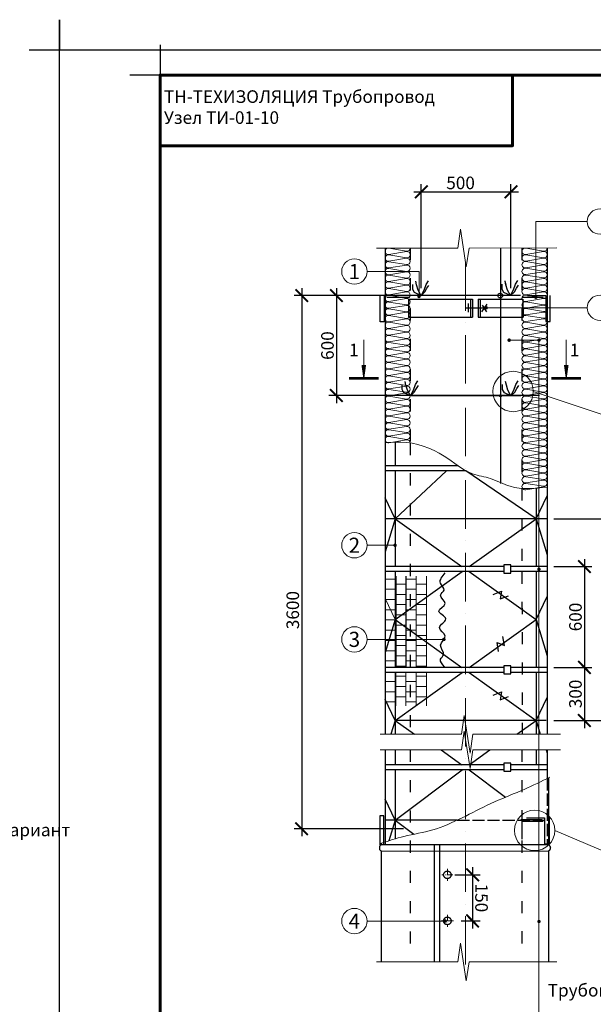
# Model space of a CAD drawing. Units: millimetres. Extents: x -4203 to 24816, y -12271 to 23287.
# Drawn here: x 7786 to 8925, y 17699 to 19652 of the extents above; entities that cross this region are included whole.
import ezdxf

# ---------------------------------------------------------------- set-up
doc = ezdxf.new("R2010")
doc.units = ezdxf.units.MM
for name, pattern in [('$AUDIT_BAD_LTYPE2', [0]), ('ACAD_ISO02W100', [15, 12, -3]), ('ACAD_ISO03W100', [30, 12, -18]), ('ACAD_ISO10W100', [18, 12, -3, 0, -3])]:
    doc.linetypes.add(name, pattern=pattern)
doc.layers.get('Defpoints').update_dxf_attribs({"color": 140})
for name, color, linetype, lineweight in [('0.15mm', 7, 'Continuous', 15), ('Бандаж', 114, 'Continuous', 30), ('Надписи и размеры', 7, 'Continuous', 13), ('Осевая линия', 250, 'ACAD_ISO10W100', 18), ('Проволка', 250, '$AUDIT_BAD_LTYPE2', 30), ('Прошивка', 196, 'Continuous', 15), ('Пряжка', 17, '$AUDIT_BAD_LTYPE2', 30), ('Рамка', 250, 'Continuous', 60), ('Сноски', 7, 'Continuous', 15), ('Сталь', 250, 'ACAD_ISO03W100', 25), ('Текст', 7, 'Continuous', 15), ('Тонкая линия', 7, 'Continuous', 15)]:
    doc.layers.add(name, color=color, linetype=linetype, lineweight=lineweight)
for name, color, linetype, lineweight, true_color in [('Покрытие', 7, 'Continuous', 30, 0x51d0f0), ('Утеплитель', 7, 'Continuous', 30, 0xb09603), ('Штрих Мин. Вата', 7, 'Continuous', 15, 0xb09603)]:
    doc.layers.add(name, color=color, linetype=linetype, lineweight=lineweight, true_color=true_color)
doc.layers.add('Рамка НВ', color=70, linetype='Continuous', lineweight=30, plot=False)
doc.styles.add('1_10_Arial', font='ariali.ttf', dxfattribs={"height": 25})
doc.styles.add('ARIAL', font='ariali.ttf')
doc.styles.add('Arial25', font='ariali.ttf', dxfattribs={"height": 25})
doc.dimstyles.new('mma_1_10', dxfattribs={"dimtxt": 25, "dimasz": 25, "dimexe": 15, "dimexo": 15, "dimgap": 5, "dimtad": 1, "dimdec": 0, "dimrnd": 10, "dimzin": 0, "dimdsep": 46, "dimtxsty": '1_10_Arial', "dimblk": 'ARCHTICK', "dimcen": 0, "dimdle": 15, "dimclrt": 256, "dimadec": 0, "dimazin": 0, "dimtfac": 1, "dimtdec": 0, "dimtofl": 0, "dimtmove": 0, "dimatfit": 3, "dimldrblk": 'ARCHTICK', "dimfxl": 1, "dimtolj": 1, "dimtzin": 0, "dimarcsym": 0})

# ---------------------------------------------------------------- blocks, each defined once
blk = doc.blocks.new('_ArchTick')
at = {"color": 0, "linetype": 'ByBlock', "const_width": 0.15}
blk.add_lwpolyline([(-0.5, -0.5), (0.5, 0.5)], dxfattribs=at)
blk = doc.blocks.new('*D359')
at = {"layer": 'Defpoints', "color": 0, "ltscale": 12, "transparency": 16777216}
for p in [(8635.5, 17956.1), (8647.5, 17864.8), (8685.4, 17864.8)]:
    blk.add_point(p, dxfattribs=at)
at = {"layer": 'Надписи и размеры', "color": 0, "lineweight": -2, "ltscale": 12, "transparency": 16777216}
for p, q in [((8685.4, 17971.1), (8685.4, 17849.8)), ((8650.5, 17956.1), (8700.4, 17956.1)), ((8662.5, 17864.8), (8700.4, 17864.8))]:
    blk.add_line(p, q, dxfattribs=at)
at = {"layer": 'Надписи и размеры', "color": 0, "lineweight": -2, "ltscale": 12, "transparency": 16777216, "xscale": 25, "yscale": 25, "zscale": 25}
for p, rotation in [((8685.4, 17956.1), 90.00561410211596), ((8685.4, 17864.8), 270.0056141021159)]:
    blk.add_blockref('_ArchTick', p, dxfattribs=dict(at, rotation=rotation))
at = {"layer": 'Надписи и размеры', "ltscale": 12, "transparency": 16777216, "insert": (8703.2, 17910.4), "char_height": 25, "attachment_point": 5, "rotation": 270.0056, "style": '1_10_Arial'}
blk.add_mtext('\\A1;150', dxfattribs=at)
blk = doc.blocks.new('*D360')
at = {"layer": 'Defpoints', "color": 0, "ltscale": 12, "transparency": 16777216}
for p in [(8831.6, 18367.6), (8841.8, 18262.4), (8907.5, 18262.4)]:
    blk.add_point(p, dxfattribs=at)
at = {"layer": 'Надписи и размеры', "color": 0, "lineweight": -2, "ltscale": 12, "transparency": 16777216}
for p, q in [((8907.5, 18382.6), (8907.5, 18247.4)), ((8846.6, 18367.6), (8922.5, 18367.6)), ((8856.8, 18262.4), (8922.5, 18262.4))]:
    blk.add_line(p, q, dxfattribs=at)
at = {"layer": 'Надписи и размеры', "color": 0, "lineweight": -2, "ltscale": 12, "transparency": 16777216, "xscale": 25, "yscale": 25, "zscale": 25}
for p, rotation in [((8907.5, 18367.6), 90), ((8907.5, 18262.4), 270)]:
    blk.add_blockref('_ArchTick', p, dxfattribs=dict(at, rotation=rotation))
at = {"layer": 'Надписи и размеры', "ltscale": 12, "transparency": 16777216, "insert": (8889.7, 18315), "char_height": 25, "attachment_point": 5, "rotation": 90, "style": '1_10_Arial'}
blk.add_mtext('\\A1;300', dxfattribs=at)
blk = doc.blocks.new('*D361')
at = {"layer": 'Defpoints', "color": 0, "ltscale": 12, "transparency": 16777216}
for p in [(8831.6, 18567.6), (8831.6, 18367.6), (8907.5, 18367.6)]:
    blk.add_point(p, dxfattribs=at)
at = {"layer": 'Надписи и размеры', "color": 0, "lineweight": -2, "ltscale": 12, "transparency": 16777216}
for p, q in [((8907.5, 18582.6), (8907.5, 18352.6)), ((8846.6, 18567.6), (8922.5, 18567.6)), ((8846.6, 18367.6), (8922.5, 18367.6))]:
    blk.add_line(p, q, dxfattribs=at)
at = {"layer": 'Надписи и размеры', "color": 0, "lineweight": -2, "ltscale": 12, "transparency": 16777216, "xscale": 25, "yscale": 25, "zscale": 25}
for p, rotation in [((8907.5, 18567.6), 90), ((8907.5, 18367.6), 270)]:
    blk.add_blockref('_ArchTick', p, dxfattribs=dict(at, rotation=rotation))
at = {"layer": 'Надписи и размеры', "ltscale": 12, "transparency": 16777216, "insert": (8889.7, 18467.6), "char_height": 25, "attachment_point": 5, "rotation": 90, "style": '1_10_Arial'}
blk.add_mtext('\\A1;600', dxfattribs=at)
blk = doc.blocks.new('*D362')
at = {"layer": 'Defpoints', "color": 0, "ltscale": 12, "transparency": 16777216}
for p in [(8831.6, 18662.4), (8831.6, 18262.4), (8973.8, 18262.4)]:
    blk.add_point(p, dxfattribs=at)
at = {"layer": 'Надписи и размеры', "color": 0, "lineweight": -2, "ltscale": 12, "transparency": 16777216}
for p, q in [((8973.8, 18677.4), (8973.8, 18247.4)), ((8846.6, 18662.4), (8988.8, 18662.4)), ((8846.6, 18262.4), (8988.8, 18262.4))]:
    blk.add_line(p, q, dxfattribs=at)
at = {"layer": 'Надписи и размеры', "color": 0, "lineweight": -2, "ltscale": 12, "transparency": 16777216, "xscale": 25, "yscale": 25, "zscale": 25}
for p, rotation in [((8973.8, 18662.4), 90), ((8973.8, 18262.4), 270)]:
    blk.add_blockref('_ArchTick', p, dxfattribs=dict(at, rotation=rotation))
at = {"layer": 'Надписи и размеры', "ltscale": 12, "transparency": 16777216, "insert": (8956.1, 18462.4), "char_height": 25, "attachment_point": 5, "rotation": 90, "style": '1_10_Arial'}
blk.add_mtext('\\A1;1200', dxfattribs=at)
blk = doc.blocks.new('*D363')
at = {"layer": 'Defpoints', "color": 0, "ltscale": 12, "transparency": 16777216}
for p in [(8761.6, 19311), (8583.6, 19105.1), (8761.6, 19105.1)]:
    blk.add_point(p, dxfattribs=at)
at = {"layer": 'Надписи и размеры', "color": 0, "lineweight": -2, "ltscale": 12, "transparency": 16777216}
for p, q in [((8583.6, 19120.1), (8583.6, 19326)), ((8761.6, 19120.1), (8761.6, 19326)), ((8568.6, 19311), (8776.6, 19311))]:
    blk.add_line(p, q, dxfattribs=at)
at = {"layer": 'Надписи и размеры', "color": 0, "lineweight": -2, "ltscale": 12, "transparency": 16777216, "xscale": 25, "yscale": 25, "zscale": 25, "rotation": 180}
blk.add_blockref('_ArchTick', (8583.6, 19311), dxfattribs=at)
at = {"layer": 'Надписи и размеры', "color": 0, "lineweight": -2, "ltscale": 12, "transparency": 16777216, "xscale": 25, "yscale": 25, "zscale": 25}
blk.add_blockref('_ArchTick', (8761.6, 19311), dxfattribs=at)
at = {"layer": 'Надписи и размеры', "ltscale": 12, "transparency": 16777216, "insert": (8661.6, 19328.7), "char_height": 25, "attachment_point": 5, "style": '1_10_Arial'}
blk.add_mtext('\\A1;500', dxfattribs=at)
blk = doc.blocks.new('*D364')
at = {"layer": 'Defpoints', "color": 0, "ltscale": 12, "transparency": 16777216}
for p in [(8780.8, 19105.1), (8415, 18907), (8833.5, 18907)]:
    blk.add_point(p, dxfattribs=at)
at = {"layer": 'Надписи и размеры', "color": 0, "lineweight": -2, "ltscale": 12, "transparency": 16777216}
for p, q in [((8765.8, 19105.1), (8400, 19105.1)), ((8415, 19120.1), (8415, 18892)), ((8818.5, 18907), (8400, 18907))]:
    blk.add_line(p, q, dxfattribs=at)
at = {"layer": 'Надписи и размеры', "color": 0, "lineweight": -2, "ltscale": 12, "transparency": 16777216, "xscale": 25, "yscale": 25, "zscale": 25}
for p, rotation in [((8415, 19105.1), 90), ((8415, 18907), 270)]:
    blk.add_blockref('_ArchTick', p, dxfattribs=dict(at, rotation=rotation))
at = {"layer": 'Надписи и размеры', "ltscale": 12, "transparency": 16777216, "insert": (8397.3, 19006), "char_height": 25, "attachment_point": 5, "rotation": 90, "style": '1_10_Arial'}
blk.add_mtext('\\A1;600', dxfattribs=at)
blk = doc.blocks.new('*D365')
at = {"layer": 'Defpoints', "color": 0, "ltscale": 12, "transparency": 16777216}
for p in [(8514.6, 19105.1), (8346.1, 18047.7), (8563.5, 18047.7)]:
    blk.add_point(p, dxfattribs=at)
at = {"layer": 'Надписи и размеры', "color": 0, "lineweight": -2, "ltscale": 12, "transparency": 16777216}
for p, q in [((8499.6, 19105.1), (8331.1, 19105.1)), ((8346.1, 19120.1), (8346.1, 18032.7)), ((8548.5, 18047.7), (8331.1, 18047.7))]:
    blk.add_line(p, q, dxfattribs=at)
at = {"layer": 'Надписи и размеры', "color": 0, "lineweight": -2, "ltscale": 12, "transparency": 16777216, "xscale": 25, "yscale": 25, "zscale": 25}
for p, rotation in [((8346.1, 19105.1), 90), ((8346.1, 18047.7), 270)]:
    blk.add_blockref('_ArchTick', p, dxfattribs=dict(at, rotation=rotation))
at = {"layer": 'Надписи и размеры', "ltscale": 12, "transparency": 16777216, "insert": (8328.4, 18481.3), "char_height": 25, "attachment_point": 5, "rotation": 90, "style": '1_10_Arial'}
blk.add_mtext('\\A1;3600', dxfattribs=at)

msp = doc.modelspace()

# ---------------------------------------------------------------- linework, layer by layer
at = {"color": 7}
for p, q in [((8532.759, 18548.301), (8532.759, 18367.559)), ((8553.079, 18548.301), (8553.079, 18367.559))]:
    msp.add_line(p, q, dxfattribs=at)
at = {"layer": '0.15mm', "transparency": 33554687}
msp.add_spline([(8833.483, 18725.261), (8760.002, 18726.933), (8720.986, 18742.278), (8685.589, 18751.463), (8629.216, 18786.889), (8542.691, 18814.443), (8511.555, 18813.131)], degree=3, dxfattribs=at)
msp.add_open_spline([(8838.953, 18149.834), (8836.939, 18148.863), (8834.924, 18147.891), (8832.909, 18146.919), (8815.769, 18138.655), (8779.144, 18120.996), (8701.85, 18091.61), (8629.704, 18046.356), (8552.658, 18034.661), (8519.266, 18023.711), (8504.492, 18018.866)], degree=3, knots=[-0.63699044, -0.63699044, -0.63699044, -0.63699044, 0, 0, 0, 57.04394913, 121.89590909, 248.23566303, 306.98683056, 353.60784786, 353.60784786, 353.60784786, 353.60784786], dxfattribs=at)
at = {"layer": 'Бандаж'}
for p, q in [((8656.53, 18767.559), (8511.555, 18767.559)), ((8672.248, 18757.559), (8511.555, 18757.559)), ((8747.705, 18567.559), (8511.555, 18567.559)), ((8747.705, 18557.559), (8511.555, 18557.559)), ((8833.483, 18567.559), (8761.567, 18567.559)), ((8833.483, 18557.559), (8761.567, 18557.559)), ((8747.705, 18367.559), (8511.555, 18367.559)), ((8833.483, 18367.559), (8761.567, 18367.559)), ((8747.705, 18357.559), (8511.555, 18357.559)), ((8833.483, 18357.559), (8761.567, 18357.559)), ((8747.705, 18174.56), (8511.555, 18174.56)), ((8747.705, 18164.56), (8511.555, 18164.56)), ((8833.483, 18174.56), (8761.567, 18174.56)), ((8833.483, 18164.56), (8761.567, 18164.56))]:
    msp.add_line(p, q, dxfattribs=at)
at = {"layer": 'Надписи и размеры'}
for p, q in [((8806.031, 18914.886), (8983.951, 18855.475)), ((8848.777, 18044.337), (8953.152, 17999.671))]:
    msp.add_line(p, q, dxfattribs=at)
at = {"layer": 'Надписи и размеры', "ltscale": 120}
for points, const_width in [([(8469.411, 18967.554), (8469.411, 19017.852)], 1.832), ([(8871.439, 18967.554), (8871.439, 19017.852)], 1.832), ([(8440.054, 18940.881), (8498.768, 18940.881)], 5.497), ([(8842.082, 18940.881), (8900.796, 18940.881)], 5.497)]:
    msp.add_lwpolyline(points, dxfattribs=dict(at, const_width=const_width))
for points in [[(8469.411, 18940.881, 1.832, 9.162, 0), (8469.411, 18967.554, 1.832, 1.832, 0)], [(8871.439, 18940.881, 1.832, 9.162, 0), (8871.439, 18967.554, 1.832, 1.832, 0)]]:
    msp.add_lwpolyline(points, format="xyseb", dxfattribs=at)
at = {"layer": 'Надписи и размеры'}
for centre in [(8765.915, 18914.886), (8808.661, 18044.337)]:
    msp.add_circle(centre, 40.116, dxfattribs=at)
at = {"layer": 'Осевая линия', "ltscale": 8}
msp.add_line((8671.555, 19171.039), (8671.555, 17738.4), dxfattribs=at)
at = {"layer": 'Осевая линия'}
for p, q in [((8646.414, 17956.088), (8624.462, 17956.086)), ((8635.455, 17968.001), (8635.457, 17944.172)), ((8635.464, 17876.7), (8635.466, 17852.871)), ((8647.452, 17864.787), (8623.189, 17864.785))]:
    msp.add_line(p, q, dxfattribs=at)
at = {"layer": 'Покрытие'}
for p, q in [((8836.144, 18148.479), (8836.149, 18015.318)), ((8504.492, 18015.67), (8504.492, 18018.866)), ((8504.122, 18003.387), (8504.144, 17783.432)), ((8836.149, 18003.506), (8836.158, 17783.595))]:
    msp.add_line(p, q, dxfattribs=at)
at = {"layer": 'Проволка'}
for p, q in [((8740.886, 19199.569), (8740.886, 18732.608)), ((8752.413, 19125.562), (8749.889, 19134.403)), ((8780.763, 19105.063), (8560.763, 19105.063)), ((8583.223, 19104.71), (8590.84, 19112.375)), ((8781.555, 18906.197), (8561.555, 18906.197))]:
    msp.add_line(p, q, dxfattribs=at)
for points in [[(8566.827, 19117.209), (8566.827, 19127.146)], [(8583.223, 19104.71), (8577.182, 19115.823), (8574.165, 19126.174), (8572.535, 19133.509)], [(8583.223, 19104.71), (8589.004, 19116.231), (8592.999, 19127.152), (8597.891, 19134.487)], [(8583.223, 19104.71), (8590.84, 19112.375), (8594.835, 19119.644), (8598.841, 19125.472)], [(8744.368, 19117.562), (8744.368, 19127.499)], [(8760.763, 19105.063), (8754.722, 19116.176), (8751.706, 19126.527), (8750.075, 19133.862)], [(8760.763, 19105.063), (8766.545, 19116.584), (8770.539, 19127.505), (8775.431, 19134.84)], [(8760.763, 19105.063), (8768.381, 19112.728), (8772.376, 19119.998), (8776.382, 19125.825)], [(8583.223, 19104.71), (8570.252, 19111.015), (8566.827, 19117.209), (8566.827, 19117.209)], [(8760.763, 19105.063), (8747.792, 19111.368), (8744.368, 19117.562), (8744.368, 19117.562)], [(8545.766, 18918.697), (8545.766, 18928.634)], [(8562.161, 18906.197), (8556.121, 18917.311), (8553.104, 18927.662), (8551.473, 18934.996)], [(8562.161, 18906.197), (8567.943, 18917.719), (8571.938, 18928.64), (8576.829, 18935.975)], [(8562.161, 18906.197), (8569.779, 18913.863), (8573.774, 18921.132), (8577.78, 18926.96)], [(8745.16, 18918.697), (8745.16, 18928.634)], [(8761.555, 18906.197), (8755.514, 18917.311), (8752.498, 18927.662), (8750.867, 18934.996)], [(8761.555, 18906.197), (8767.337, 18917.719), (8771.331, 18928.64), (8776.223, 18935.975)], [(8761.555, 18906.197), (8769.173, 18913.863), (8773.168, 18921.132), (8777.174, 18926.96)], [(8562.161, 18906.197), (8549.191, 18912.503), (8545.766, 18918.697), (8545.766, 18918.697)], [(8761.555, 18906.197), (8748.584, 18912.503), (8745.16, 18918.697), (8745.16, 18918.697)]]:
    msp.add_lwpolyline(points, dxfattribs=at)
for centre, radius in [((8740.337, 19105.212), 4.648), ((8740.761, 18906.51), 2.078)]:
    msp.add_circle(centre, radius, dxfattribs=at)
at = {"layer": 'Прошивка'}
for p, q in [((8514.113, 18542.981), (8532.759, 18542.981)), ((8553.079, 18542.981), (8573.399, 18542.981)), ((8573.399, 18548.301), (8573.399, 18367.559)), ((8593.719, 18548.301), (8593.719, 18367.559)), ((8514.113, 18522.661), (8532.759, 18522.661)), ((8532.759, 18532.821), (8553.079, 18532.821)), ((8553.079, 18522.661), (8573.399, 18522.661)), ((8573.399, 18532.821), (8593.719, 18532.821)), ((8531.555, 18462.446), (8511.555, 18504.185)), ((8514.113, 18502.341), (8532.759, 18502.341)), ((8532.759, 18512.501), (8553.079, 18512.501)), ((8553.079, 18502.341), (8573.399, 18502.341)), ((8573.399, 18512.501), (8593.719, 18512.501)), ((8514.113, 18482.021), (8532.759, 18482.021)), ((8532.759, 18492.181), (8553.079, 18492.181)), ((8553.079, 18482.021), (8573.399, 18482.021)), ((8573.399, 18492.181), (8593.719, 18492.181)), ((8514.113, 18461.701), (8532.759, 18461.701)), ((8532.759, 18471.861), (8553.079, 18471.861)), ((8553.079, 18461.701), (8573.399, 18461.701)), ((8573.399, 18471.861), (8593.719, 18471.861)), ((8514.113, 18441.381), (8532.759, 18441.381)), ((8532.759, 18451.541), (8553.079, 18451.541)), ((8553.079, 18441.381), (8573.399, 18441.381)), ((8573.399, 18451.541), (8593.719, 18451.541)), ((8514.113, 18421.061), (8532.759, 18421.061)), ((8532.759, 18431.221), (8553.079, 18431.221)), ((8553.079, 18421.061), (8573.399, 18421.061)), ((8573.399, 18431.221), (8593.719, 18431.221)), ((8514.113, 18400.741), (8532.759, 18400.741)), ((8532.759, 18410.901), (8553.079, 18410.901)), ((8553.079, 18400.741), (8573.399, 18400.741)), ((8573.399, 18410.901), (8593.719, 18410.901)), ((8514.113, 18380.421), (8532.759, 18380.421)), ((8532.759, 18390.581), (8553.079, 18390.581)), ((8553.079, 18380.421), (8573.399, 18380.421)), ((8573.399, 18390.581), (8593.719, 18390.581)), ((8532.759, 18370.261), (8553.079, 18370.261)), ((8573.399, 18370.261), (8593.719, 18370.261)), ((8514.113, 18339.781), (8532.759, 18339.781)), ((8532.759, 18357.559), (8532.759, 18291.652)), ((8532.759, 18349.941), (8553.079, 18349.941)), ((8553.079, 18357.559), (8553.079, 18291.652)), ((8553.079, 18339.781), (8573.399, 18339.781)), ((8573.399, 18357.559), (8573.399, 18291.652)), ((8573.399, 18349.941), (8593.719, 18349.941)), ((8593.719, 18357.559), (8593.719, 18291.652)), ((8532.759, 18329.621), (8553.079, 18329.621)), ((8573.399, 18329.621), (8593.719, 18329.621)), ((8514.113, 18319.461), (8532.759, 18319.461)), ((8532.759, 18309.301), (8553.079, 18309.301)), ((8553.079, 18319.461), (8573.399, 18319.461)), ((8573.399, 18309.301), (8593.719, 18309.301)), ((8514.113, 18299.141), (8532.759, 18299.141)), ((8553.079, 18299.141), (8573.399, 18299.141))]:
    msp.add_line(p, q, dxfattribs=at)
at = {"layer": 'Прошивка', "ltscale": 100}
msp.add_lwpolyline([(8712.493, 19080.991), (8913.283, 19080.991)], dxfattribs=at)
at = {"layer": 'Прошивка', "lineweight": 30}
msp.add_spline([(8629.887, 18369.025), (8621.995, 18383.67), (8627.632, 18392.682), (8621.995, 18411.832), (8631.015, 18429.856), (8619.74, 18446.754), (8632.142, 18463.651), (8618.612, 18479.422), (8631.015, 18494.067), (8621.995, 18510.964), (8628.76, 18521.103), (8621.995, 18534.621), (8631.015, 18554.898)], degree=3, dxfattribs=at)
at = {"layer": 'Пряжка'}
for points in [[(8761.567, 18570.8), (8747.705, 18570.8), (8747.705, 18554.792), (8761.567, 18554.792)], [(8761.567, 18370.8), (8747.705, 18370.8), (8747.705, 18354.792), (8761.567, 18354.792)], [(8761.567, 18177.801), (8747.705, 18177.801), (8747.705, 18161.793), (8761.567, 18161.793)]]:
    msp.add_lwpolyline(points, close=True, dxfattribs=at)
at = {"layer": 'Рамка'}
for points in [[(8064.97, 16672.431), (8064.97, 19542.431), (9914.97, 19542.431), (9914.97, 16822.431)], [(8064.97, 19402.431), (8764.97, 19402.431), (8764.97, 19542.431)]]:
    msp.add_lwpolyline(points, dxfattribs=at)
at = {"layer": 'Рамка НВ'}
msp.add_lwpolyline([(7804.97, 19592.431), (7864.97, 19592.431), (7864.97, 19652.431), (7864.97, 19592.431), (9964.97, 19592.431), (9964.97, 19652.431), (9964.97, 19592.431), (10024.97, 19592.431), (9964.97, 19592.431), (9964.97, 16562.431), (9964.97, 16622.431), (10024.97, 16622.431), (7804.97, 16622.431), (7864.97, 16622.431), (7864.97, 16562.431), (7864.97, 19592.431)], dxfattribs=at)
at = {"layer": 'Рамка НВ', "color": 1}
msp.add_lwpolyline([(8064.97, 19602.431), (8064.97, 19542.431), (8004.97, 19542.431)], dxfattribs=at)
msp.add_lwpolyline([(8064.97, 19602.431), (8064.97, 19542.431), (8004.97, 19542.431)], dxfattribs=at)
msp.add_lwpolyline([(8064.97, 19602.431), (8064.97, 19542.431), (8004.97, 19542.431)], dxfattribs=at)
at = {"layer": 'Сноски', "lineweight": 15}
for p, q in [((8531.555, 18609.943), (8475.96, 18609.943)), ((8628.566, 18423.22), (8476.118, 18423.22)), ((8631.237, 17864.446), (8475.96, 17864.446))]:
    msp.add_line(p, q, dxfattribs=at)
for points in [[(8913.283, 19252.08), (8810.915, 19252.08), (8810.915, 19101.909)], [(8475.96, 19152.84), (8579.096, 19152.84), (8579.096, 19105.063)]]:
    msp.add_lwpolyline(points, dxfattribs=at)
at = {"layer": 'Сноски', "const_width": 3.399, "flags": 128}
for points in [[(8577.397, 19103.363, 1), (8580.796, 19103.363, 1)], [(8812.614, 19101.909, -1), (8809.215, 19101.909, -1)], [(8714.192, 19080.991, -1), (8710.793, 19080.991, -1)], [(8759.745, 19016.752, -1), (8756.346, 19016.752, -1)], [(8818.904, 19016.752, -1), (8815.505, 19016.752, -1)], [(8529.856, 18609.943, 1), (8533.255, 18609.943, 1)], [(8818.904, 18562.352, -1), (8815.505, 18562.352, -1)], [(8626.866, 18423.22, 1), (8630.265, 18423.22, 1)], [(8629.537, 17864.446, 1), (8632.936, 17864.446, 1)], [(8818.915, 17863.632, -1), (8815.516, 17863.632, -1)]]:
    msp.add_lwpolyline(points, format="xyb", close=True, dxfattribs=at)
at = {"layer": 'Сноски'}
for points in [[(8817.204, 19016.752), (8758.046, 19016.752)], [(8817.215, 19016.752), (8817.215, 17522.078)], [(8817.216, 17999.575), (8817.216, 17834.345), (8817.216, 17834.345), (8817.216, 17834.345)]]:
    msp.add_lwpolyline(points, dxfattribs=at)
for centre in [(8938.46, 19252.08), (8450.783, 19152.84), (8938.46, 19080.991), (8450.783, 18609.943), (8450.783, 18423.22), (8450.783, 17864.446)]:
    msp.add_circle(centre, 25.178, dxfattribs=at)
at = {"layer": 'Сталь', "ltscale": 2}
for p, q in [((8561.555, 19199.502), (8561.555, 18812.752)), ((8783.488, 19199.607), (8783.488, 18723.48)), ((8561.555, 18812.752), (8561.579, 18234.979)), ((8783.488, 18722.998), (8783.488, 18567.554)), ((8783.488, 18557.554), (8783.833, 18235.084)), ((8561.588, 18204.01), (8561.605, 17783.432)), ((8783.488, 18204.114), (8783.488, 17783.537))]:
    msp.add_line(p, q, dxfattribs=at)
at = {"layer": 'Сталь', "lineweight": 30, "ltscale": 100}
for p, q in [((8501.816, 19053.343), (8501.816, 19105.071)), ((8509.625, 19105.071), (8509.625, 19053.343)), ((8547.891, 19105.071), (8509.749, 19105.071)), ((8783.184, 19101.909), (8825.898, 19101.909)), ((8794.747, 19105.32), (8830.795, 19105.32)), ((8830.78, 19105.32), (8830.78, 19053.592)), ((8839.728, 19053.592), (8839.728, 19105.32)), ((8559.725, 19101.092), (8515.133, 19101.092)), ((8558.061, 19098.162), (8558.061, 19062.357)), ((8558.061, 19098.06), (8685.423, 19098.06)), ((8676.915, 19089.493), (8676.915, 19072.49)), ((8681.244, 19098.06), (8681.244, 19062.338)), ((8685.423, 19098.06), (8685.423, 19062.338)), ((8696.251, 19098.06), (8696.251, 19062.345)), ((8700.594, 19098.06), (8700.594, 19062.345)), ((8714.04, 19087.947), (8703.212, 19073.263)), ((8704.759, 19086.401), (8713.266, 19073.263)), ((8785.506, 19098.06), (8785.602, 19062.338)), ((8558.061, 19062.357), (8685.423, 19062.346)), ((8672.274, 19080.991), (8712.493, 19080.991)), ((8696.251, 19062.345), (8785.602, 19062.338)), ((8509.625, 19053.343), (8501.816, 19053.343)), ((8830.78, 19053.592), (8839.728, 19053.592)), ((8531.555, 18662.446), (8633.812, 18757.559)), ((8531.555, 18757.559), (8531.555, 18567.559)), ((8811.555, 18662.446), (8672.248, 18757.559)), ((8811.555, 18723.246), (8811.555, 18567.559)), ((8531.555, 18662.446), (8511.555, 18704.185)), ((8811.555, 18662.446), (8833.483, 18708.208)), ((8531.555, 18662.446), (8511.555, 18597.009)), ((8531.555, 18662.446), (8664.397, 18567.559)), ((8678.713, 18567.559), (8811.555, 18662.446)), ((8811.555, 18662.446), (8833.483, 18590.703)), ((8531.555, 18557.559), (8531.555, 18367.559)), ((8531.555, 18462.446), (8664.713, 18557.559)), ((8678.397, 18557.559), (8811.555, 18462.446)), ((8811.555, 18557.559), (8811.555, 18367.559)), ((8726.222, 18512.434), (8742.873, 18518.843)), ((8742.873, 18518.843), (8740.312, 18503.46)), ((8740.312, 18503.46), (8756.963, 18509.87)), ((8811.555, 18462.446), (8833.483, 18508.208)), ((8531.555, 18462.446), (8511.555, 18397.009)), ((8531.555, 18462.446), (8664.397, 18367.559)), ((8678.713, 18367.559), (8811.555, 18462.446)), ((8811.555, 18462.446), (8833.483, 18390.703)), ((8748.67, 18411.218), (8745.604, 18428.795)), ((8737.139, 18399.132), (8734.073, 18416.709)), ((8734.073, 18416.709), (8748.67, 18411.218)), ((8531.555, 18262.446), (8664.713, 18357.559)), ((8531.555, 18357.559), (8531.555, 18234.979)), ((8678.397, 18357.559), (8811.555, 18262.446)), ((8811.555, 18357.559), (8811.555, 18235.113)), ((8531.555, 18262.446), (8511.555, 18304.185)), ((8726.222, 18312.434), (8742.873, 18318.843)), ((8742.873, 18318.843), (8740.312, 18303.46)), ((8740.312, 18303.46), (8756.963, 18309.87)), ((8811.555, 18262.446), (8833.483, 18308.208)), ((8531.555, 18262.446), (8523.16, 18234.979)), ((8531.555, 18262.446), (8570.009, 18234.979)), ((8773.232, 18235.072), (8811.555, 18262.446)), ((8811.555, 18262.446), (8819.907, 18235.122)), ((8531.555, 18204.01), (8531.555, 18174.56)), ((8623.167, 18204.01), (8664.397, 18174.56)), ((8678.713, 18174.56), (8719.994, 18204.046)), ((8811.555, 18204.144), (8811.555, 18174.56)), ((8831.508, 18204.165), (8833.483, 18197.703)), ((8531.555, 18164.56), (8531.555, 18027.468)), ((8531.555, 18064.56), (8664.713, 18164.56)), ((8678.397, 18164.56), (8750.84, 18110.156)), ((8531.555, 18064.56), (8511.555, 18106.299)), ((8781.555, 18066.115), (8823.623, 18066.115)), ((8792.472, 18069.526), (8828.52, 18069.526)), ((8828.505, 18069.526), (8828.505, 18017.797)), ((8838.336, 18017.797), (8838.336, 18069.526)), ((8531.555, 18064.56), (8519.075, 18023.726)), ((8531.555, 18064.56), (8568.691, 18036.671)), ((8783.245, 18061.736), (8783.23, 18026.811)), ((8825.356, 18061.736), (8783.245, 18061.736)), ((8500.413, 18010.658), (8500.413, 18008.429)), ((8609.43, 18015.67), (8609.453, 17783.432)), ((8619.453, 18015.671), (8619.476, 17783.432)), ((8619.453, 18015.671), (8619.476, 17783.432)), ((8828.505, 18017.797), (8838.336, 18017.797))]:
    msp.add_line(p, q, dxfattribs=at)
at = {"layer": 'Сталь', "linetype": 'ByBlock', "lineweight": 30}
for p, q in [((8696.251, 19098.06), (8785.506, 19098.06)), ((8531.555, 18814.383), (8531.555, 18767.559))]:
    msp.add_line(p, q, dxfattribs=at)
at = {"layer": 'Сталь', "lineweight": 30, "ltscale": 100}
for points in [[(8508.994, 18015.66), (8508.994, 18072.892), (8501.575, 18072.892), (8501.575, 18015.441), (8503.932, 18015.441)], [(8834.232, 18015.692), (8505.106, 18015.66)], [(8504.778, 18003.47), (8835.504, 18003.261)]]:
    msp.add_lwpolyline(points, dxfattribs=at)
for centre in [(8635.367, 17956.156), (8635.376, 17864.786)]:
    msp.add_circle(centre, 7.5, dxfattribs=at)
for centre, radius, start, end in [((8505.434, 18010.65), 5.02, 93.738482, 179.909699), ((8505.413, 18008.43), 5, 180.005614, 262.694251), ((8833.943, 18009.121), 6.577, 1.6155, 87.484314), ((8833.211, 18010.265), 7.37, 288.129131, 352.5314)]:
    msp.add_arc(centre, radius, start, end, dxfattribs=at)
at = {"layer": 'Тонкая линия', "linetype": 'ByBlock', "ltscale": 100}
for points in [[(8494.393, 19199.502), (8655.884, 19199.502), (8661.553, 19236.744), (8672.892, 19162.26), (8678.561, 19199.502), (8852.593, 19199.688)], [(8501.851, 18234.979), (8663.343, 18234.979), (8669.012, 18272.221), (8680.35, 18197.737), (8686.02, 18234.979), (8860.051, 18235.165)], [(8501.851, 18204.01), (8663.343, 18204.01), (8669.012, 18241.252), (8680.35, 18166.767), (8686.02, 18204.01), (8860.051, 18204.196)], [(8494.44, 17783.432), (8655.931, 17783.432), (8661.6, 17820.674), (8672.939, 17746.189), (8678.608, 17783.432), (8852.64, 17783.618)]]:
    msp.add_lwpolyline(points, dxfattribs=at)
at = {"layer": 'Утеплитель', "lineweight": 30}
for p, q in [((8511.555, 19199.502), (8511.555, 18234.979)), ((8833.483, 19199.668), (8833.483, 18235.137)), ((8833.483, 18662.446), (8511.555, 18662.446)), ((8831.555, 18262.446), (8531.555, 18262.446)), ((8511.555, 18204.01), (8511.555, 18015.661)), ((8833.483, 18204.167), (8833.483, 18147.196)), ((8655.147, 18064.56), (8511.555, 18064.56))]:
    msp.add_line(p, q, dxfattribs=at)
at = {"layer": 'Утеплитель', "linetype": 'ACAD_ISO02W100', "lineweight": 30, "ltscale": 2}
for p, q in [((8833.483, 18147.196), (8833.483, 18017.797)), ((8655.147, 18064.56), (8833.483, 18064.56))]:
    msp.add_line(p, q, dxfattribs=at)
at = {"layer": 'Штрих Мин. Вата'}
for points in [[(8561.555, 19106.178, 0.46305647), (8554.19, 19112.426), (8518.926, 19106.596, -1.17889261), (8518.926, 19119.092), (8554.19, 19113.262, 0.46305647), (8561.555, 19119.51), (8561.555, 19119.51, 0.46305647), (8554.19, 19125.758), (8518.926, 19119.928, -1.17889261), (8518.926, 19132.424), (8554.19, 19126.594, 0.46305647), (8561.555, 19132.842), (8561.555, 19132.842, 0.46305647), (8554.19, 19139.09), (8518.926, 19133.26, -1.17889261), (8518.926, 19145.756), (8554.19, 19139.926, 0.46305647), (8561.555, 19146.174), (8561.555, 19146.174, 0.46305647), (8554.19, 19152.422), (8518.926, 19146.592, -1.17889261), (8518.926, 19159.088), (8554.19, 19153.258, 0.46305647), (8561.555, 19159.506), (8561.555, 19159.506, 0.46305647), (8554.19, 19165.754), (8518.926, 19159.924, -1.17889261), (8518.926, 19172.42), (8554.19, 19166.59, 0.46305647), (8561.555, 19172.838), (8561.555, 19172.838, 0.46305647), (8554.19, 19179.086), (8518.926, 19173.256, -1.17889261), (8518.926, 19185.752), (8554.19, 19179.922, 0.46305647), (8561.555, 19186.17), (8561.555, 19186.17, 0.46305647), (8554.19, 19192.418), (8518.926, 19186.588, -1.17889261), (8518.926, 19199.084), (8554.19, 19193.254, 0.46305647), (8561.555, 19199.502)], [(8833.483, 19106.344, 0.46305647), (8826.117, 19112.591), (8790.853, 19106.762, -1.17889261), (8790.853, 19119.257), (8826.117, 19113.428, 0.46305647), (8833.483, 19119.676), (8833.483, 19119.676, 0.46305647), (8826.117, 19125.923), (8790.853, 19120.094, -1.17889261), (8790.853, 19132.589), (8826.117, 19126.76, 0.46305647), (8833.483, 19133.008), (8833.483, 19133.008, 0.46305647), (8826.117, 19139.255), (8790.853, 19133.426, -1.17889261), (8790.853, 19145.921), (8826.117, 19140.092, 0.46305647), (8833.483, 19146.34), (8833.483, 19146.34, 0.46305647), (8826.117, 19152.587), (8790.853, 19146.758, -1.17889261), (8790.853, 19159.253), (8826.117, 19153.424, 0.46305647), (8833.483, 19159.672), (8833.483, 19159.672, 0.46305647), (8826.117, 19165.919), (8790.853, 19160.09, -1.17889261), (8790.853, 19172.585), (8826.117, 19166.756, 0.46305647), (8833.483, 19173.004), (8833.483, 19173.004, 0.46305647), (8826.117, 19179.251), (8790.853, 19173.422, -1.17889261), (8790.853, 19185.917), (8826.117, 19180.088, 0.46305647), (8833.483, 19186.336), (8833.483, 19186.336, 0.46305647), (8826.117, 19192.583), (8790.853, 19186.754, -1.17889261), (8790.853, 19199.249), (8826.117, 19193.42, 0.46305647), (8833.483, 19199.668)], [(8561.555, 19012.854, 0.46305647), (8554.19, 19019.102), (8518.926, 19013.272, -1.17889261), (8518.926, 19025.768), (8554.19, 19019.938, 0.46305647), (8561.555, 19026.186), (8561.555, 19026.186, 0.46305647), (8554.19, 19032.434), (8518.926, 19026.604, -1.17889261), (8518.926, 19039.1), (8554.19, 19033.27, 0.46305647), (8561.555, 19039.518), (8561.555, 19039.518, 0.46305647), (8554.19, 19045.766), (8518.926, 19039.936, -1.17889261), (8518.926, 19052.432), (8554.19, 19046.602, 0.46305647), (8561.555, 19052.85), (8561.555, 19052.85, 0.46305647), (8554.19, 19059.098), (8518.926, 19053.268, -1.17889261), (8518.926, 19065.764), (8554.19, 19059.934, 0.46305647), (8561.555, 19066.182), (8561.555, 19066.182, 0.46305647), (8554.19, 19072.43), (8518.926, 19066.6, -1.17889261), (8518.926, 19079.096), (8554.19, 19073.266, 0.46305647), (8561.555, 19079.514), (8561.555, 19079.514, 0.46305647), (8554.19, 19085.762), (8518.926, 19079.932, -1.17889261), (8518.926, 19092.428), (8554.19, 19086.598, 0.46305647), (8561.555, 19092.846), (8561.555, 19092.846, 0.46305647), (8554.19, 19099.094), (8518.926, 19093.264, -1.17889261), (8518.926, 19105.76), (8554.19, 19099.93, 0.46305647), (8561.555, 19106.178)], [(8833.483, 19013.02, 0.46305647), (8826.117, 19019.267), (8790.853, 19013.438, -1.17889261), (8790.853, 19025.933), (8826.117, 19020.104, 0.46305647), (8833.483, 19026.352), (8833.483, 19026.352, 0.46305647), (8826.117, 19032.599), (8790.853, 19026.77, -1.17889261), (8790.853, 19039.265), (8826.117, 19033.436, 0.46305647), (8833.483, 19039.684), (8833.483, 19039.684, 0.46305647), (8826.117, 19045.931), (8790.853, 19040.102, -1.17889261), (8790.853, 19052.597), (8826.117, 19046.768, 0.46305647), (8833.483, 19053.016), (8833.483, 19053.016, 0.46305647), (8826.117, 19059.263), (8790.853, 19053.434, -1.17889261), (8790.853, 19065.929), (8826.117, 19060.1, 0.46305647), (8833.483, 19066.348), (8833.483, 19066.348, 0.46305647), (8826.117, 19072.595), (8790.853, 19066.766, -1.17889261), (8790.853, 19079.261), (8826.117, 19073.432, 0.46305647), (8833.483, 19079.68), (8833.483, 19079.68, 0.46305647), (8826.117, 19085.927), (8790.853, 19080.098, -1.17889261), (8790.853, 19092.593), (8826.117, 19086.764, 0.46305647), (8833.483, 19093.012), (8833.483, 19093.012, 0.46305647), (8826.117, 19099.259), (8790.853, 19093.43, -1.17889261), (8790.853, 19105.925), (8826.117, 19100.096, 0.46305647), (8833.483, 19106.344)], [(8561.555, 18919.53, 0.46305647), (8554.19, 18925.778), (8518.926, 18919.948, -1.17889261), (8518.926, 18932.444), (8554.19, 18926.614, 0.46305647), (8561.555, 18932.862), (8561.555, 18932.862, 0.46305647), (8554.19, 18939.11), (8518.926, 18933.28, -1.17889261), (8518.926, 18945.776), (8554.19, 18939.946, 0.46305647), (8561.555, 18946.194), (8561.555, 18946.194, 0.46305647), (8554.19, 18952.442), (8518.926, 18946.612, -1.17889261), (8518.926, 18959.108), (8554.19, 18953.278, 0.46305647), (8561.555, 18959.526), (8561.555, 18959.526, 0.46305647), (8554.19, 18965.774), (8518.926, 18959.944, -1.17889261), (8518.926, 18972.44), (8554.19, 18966.61, 0.46305647), (8561.555, 18972.858), (8561.555, 18972.858, 0.46305647), (8554.19, 18979.106), (8518.926, 18973.276, -1.17889261), (8518.926, 18985.772), (8554.19, 18979.942, 0.46305647), (8561.555, 18986.19), (8561.555, 18986.19, 0.46305647), (8554.19, 18992.438), (8518.926, 18986.608, -1.17889261), (8518.926, 18999.104), (8554.19, 18993.274, 0.46305647), (8561.555, 18999.522), (8561.555, 18999.522, 0.46305647), (8554.19, 19005.77), (8518.926, 18999.94, -1.17889261), (8518.926, 19012.436), (8554.19, 19006.606, 0.46305647), (8561.555, 19012.854)], [(8833.483, 18919.696, 0.46305647), (8826.117, 18925.943), (8790.853, 18920.114, -1.17889261), (8790.853, 18932.609), (8826.117, 18926.78, 0.46305647), (8833.483, 18933.028), (8833.483, 18933.028, 0.46305647), (8826.117, 18939.275), (8790.853, 18933.446, -1.17889261), (8790.853, 18945.941), (8826.117, 18940.112, 0.46305647), (8833.483, 18946.36), (8833.483, 18946.36, 0.46305647), (8826.117, 18952.607), (8790.853, 18946.778, -1.17889261), (8790.853, 18959.273), (8826.117, 18953.444, 0.46305647), (8833.483, 18959.692), (8833.483, 18959.692, 0.46305647), (8826.117, 18965.939), (8790.853, 18960.11, -1.17889261), (8790.853, 18972.605), (8826.117, 18966.776, 0.46305647), (8833.483, 18973.024), (8833.483, 18973.024, 0.46305647), (8826.117, 18979.271), (8790.853, 18973.442, -1.17889261), (8790.853, 18985.937), (8826.117, 18980.108, 0.46305647), (8833.483, 18986.356), (8833.483, 18986.356, 0.46305647), (8826.117, 18992.603), (8790.853, 18986.774, -1.17889261), (8790.853, 18999.269), (8826.117, 18993.44, 0.46305647), (8833.483, 18999.688), (8833.483, 18999.688, 0.46305647), (8826.117, 19005.935), (8790.853, 19000.106, -1.17889261), (8790.853, 19012.601), (8826.117, 19006.772, 0.46305647), (8833.483, 19013.02)], [(8561.555, 18826.206, 0.46305647), (8554.19, 18832.454), (8518.926, 18826.624, -1.17889261), (8518.926, 18839.12), (8554.19, 18833.29, 0.46305647), (8561.555, 18839.538), (8561.555, 18839.538, 0.46305647), (8554.19, 18845.786), (8518.926, 18839.956, -1.17889261), (8518.926, 18852.452), (8554.19, 18846.622, 0.46305647), (8561.555, 18852.87), (8561.555, 18852.87, 0.46305647), (8554.19, 18859.118), (8518.926, 18853.288, -1.17889261), (8518.926, 18865.784), (8554.19, 18859.954, 0.46305647), (8561.555, 18866.202), (8561.555, 18866.202, 0.46305647), (8554.19, 18872.45), (8518.926, 18866.62, -1.17889261), (8518.926, 18879.116), (8554.19, 18873.286, 0.46305647), (8561.555, 18879.534), (8561.555, 18879.534, 0.46305647), (8554.19, 18885.782), (8518.926, 18879.952, -1.17889261), (8518.926, 18892.448), (8554.19, 18886.618, 0.46305647), (8561.555, 18892.866), (8561.555, 18892.866, 0.46305647), (8554.19, 18899.114), (8518.926, 18893.284, -1.17889261), (8518.926, 18905.78), (8554.19, 18899.95, 0.46305647), (8561.555, 18906.198), (8561.555, 18906.198, 0.46305647), (8554.19, 18912.446), (8518.926, 18906.616, -1.17889261), (8518.926, 18919.112), (8554.19, 18913.282, 0.46305647), (8561.555, 18919.53)], [(8833.483, 18826.372, 0.46305647), (8826.117, 18832.619), (8790.853, 18826.79, -1.17889261), (8790.853, 18839.285), (8826.117, 18833.456, 0.46305647), (8833.483, 18839.704), (8833.483, 18839.704, 0.46305647), (8826.117, 18845.951), (8790.853, 18840.122, -1.17889261), (8790.853, 18852.617), (8826.117, 18846.788, 0.46305647), (8833.483, 18853.036), (8833.483, 18853.036, 0.46305647), (8826.117, 18859.283), (8790.853, 18853.454, -1.17889261), (8790.853, 18865.949), (8826.117, 18860.12, 0.46305647), (8833.483, 18866.368), (8833.483, 18866.368, 0.46305647), (8826.117, 18872.615), (8790.853, 18866.786, -1.17889261), (8790.853, 18879.281), (8826.117, 18873.452, 0.46305647), (8833.483, 18879.7), (8833.483, 18879.7, 0.46305647), (8826.117, 18885.947), (8790.853, 18880.118, -1.17889261), (8790.853, 18892.613), (8826.117, 18886.784, 0.46305647), (8833.483, 18893.032), (8833.483, 18893.032, 0.46305647), (8826.117, 18899.279), (8790.853, 18893.45, -1.17889261), (8790.853, 18905.945), (8826.117, 18900.116, 0.46305647), (8833.483, 18906.364), (8833.483, 18906.364, 0.46305647), (8826.117, 18912.611), (8790.853, 18906.782, -1.17889261), (8790.853, 18919.277), (8826.117, 18913.448, 0.46305647), (8833.483, 18919.696)], [(8561.554, 18812.752, 0.0048206), (8561.555, 18812.874), (8561.555, 18812.874, 0.46305647), (8554.19, 18819.122), (8518.926, 18813.292, -1.17889261), (8518.926, 18825.788), (8554.19, 18819.958, 0.46305647), (8561.555, 18826.206)], [(8833.483, 18733.048, 0.46305647), (8826.117, 18739.295), (8790.853, 18733.466, -1.17889261), (8790.853, 18745.961), (8826.117, 18740.132, 0.46305647), (8833.483, 18746.38), (8833.483, 18746.38, 0.46305647), (8826.117, 18752.627), (8790.853, 18746.798, -1.17889261), (8790.853, 18759.293), (8826.117, 18753.464, 0.46305647), (8833.483, 18759.712), (8833.483, 18759.712, 0.46305647), (8826.117, 18765.959), (8790.853, 18760.13, -1.17889261), (8790.853, 18772.625), (8826.117, 18766.796, 0.46305647), (8833.483, 18773.044), (8833.483, 18773.044, 0.46305647), (8826.117, 18779.291), (8790.853, 18773.462, -1.17889261), (8790.853, 18785.957), (8826.117, 18780.128, 0.46305647), (8833.483, 18786.376), (8833.483, 18786.376, 0.46305647), (8826.117, 18792.623), (8790.853, 18786.794, -1.17889261), (8790.853, 18799.289), (8826.117, 18793.46, 0.46305647), (8833.483, 18799.708), (8833.483, 18799.708, 0.46305647), (8826.117, 18805.955), (8790.853, 18800.126, -1.17889261), (8790.853, 18812.621), (8826.117, 18806.792, 0.46305647), (8833.483, 18813.04), (8833.483, 18813.04, 0.46305647), (8826.117, 18819.287), (8790.853, 18813.458, -1.17889261), (8790.853, 18825.953), (8826.117, 18820.124, 0.46305647), (8833.483, 18826.372)], [(8830.69, 18724.967, 0.19153636), (8826.117, 18725.963), (8790.853, 18720.134, -1.17889261), (8790.853, 18732.629), (8826.117, 18726.8, 0.46305647), (8833.483, 18733.048)]]:
    msp.add_lwpolyline(points, format="xyb", dxfattribs=at)

# ---------------------------------------------------------------- texts
at = {"layer": 'Надписи и размеры', "ltscale": 12, "char_height": 25, "attachment_point": 1, "style": 'Arial25'}
for s, insert, width in [('\\pi132.07;Вариант В\\P\\pi38.793;{\\C7;для dн 530 мм и более\\P\\pi30.053;при dиз 100 мм и более}', (4442.228, 18057.757), 444.50203), ('\\pi135.22;Вариант А\\P\\pi21.645;{\\C7;для dн от 273 до 476 мм\\P\\pi32.534;при dиз 100 мм и более}', (5996.236, 17966.916), 449.46373), ('\\pi132.03;Вариант Б\\P\\pi38.793;{\\C7;для dн 530 мм и более\\P\\pi30.053;при dиз 100 мм и более}', (6644.799, 17967.786), 444.50203)]:
    msp.add_mtext(s, dxfattribs=dict(at, insert=insert, width=width))
at = {"layer": 'Текст', "color": 7, "style": 'Arial25'}
for p in [(8440.399, 18984.81), (8878.538, 18984.81)]:
    msp.add_text('1', height=25, dxfattribs=at).set_placement(p)
at = {"layer": 'Текст'}
for s, insert, char_height, width, attachment_point, style in [('\\pt50;{\\C1; }ТН-ТЕХИЗОЛЯЦИЯ Трубопровод{\\C1;\\P }Узел ТИ-01-10', (8064.97, 19512.388), 25, 1850, 1, 'Arial25'), ('\\pi-60,l60,t30;1', (8450.783, 19152.84), 30, 37.31758, 5, 'ARIAL'), ('\\pi-60,l60,t30;2', (8450.783, 18609.943), 30, 37.31758, 5, 'ARIAL'), ('\\pi-60,l60,t30;3', (8450.783, 18423.22), 30, 37.31758, 5, 'ARIAL'), ('\\pi-60,l60,t30;4', (8450.783, 17864.446), 30, 37.31758, 5, 'ARIAL')]:
    msp.add_mtext(s, dxfattribs=dict(at, insert=insert, char_height=char_height, width=width, attachment_point=attachment_point, style=style))
at = {"layer": 'Текст', "ltscale": 100, "insert": (8834.592, 17723.958), "char_height": 25, "width": 916.60659, "attachment_point": 4, "style": 'Arial25'}
msp.add_mtext('Трубопровод', dxfattribs=at)

# ---------------------------------------------------------------- dimensions: what is measured, and where the dimension line sits
at = {"layer": 'Надписи и размеры', "ltscale": 12}
dim = msp.add_linear_dim(base=(8761.555, 19310.963), p1=(8583.574, 19105.063), p2=(8761.555, 19105.063), text='500', dimstyle='mma_1_10', dxfattribs=at)
dim.commit()
dim.dimension.update_dxf_attribs({"geometry": '*D363', "text_midpoint": (8661.555, 19310.963), "dimtype": 160})
dim = msp.add_linear_dim(base=(8346.14, 18047.682), p1=(8514.625, 19105.071), p2=(8563.491, 18047.682), angle=270, text='3600', dimstyle='mma_1_10', dxfattribs=at)
dim.commit()
dim.dimension.update_dxf_attribs({"geometry": '*D365', "text_midpoint": (8346.14, 18481.315), "dimtype": 160})
for base, p1, p2, angle, text, picture, middle in [((8415.015, 18907.037), (8780.763, 19105.063), (8833.483, 18907.037), 270, '600', '*D364', (8397.251, 19006.05)), ((8973.826, 18262.446), (8831.555, 18662.446), (8831.555, 18262.446), 270, '1200', '*D362', (8956.062, 18462.446)), ((8907.463, 18367.559), (8831.555, 18567.559), (8831.555, 18367.559), 270, '600', '*D361', (8889.698, 18467.559)), ((8907.463, 18262.446), (8831.555, 18367.559), (8841.81, 18262.446), 270, '300', '*D360', (8889.698, 18315.003)), ((8685.44, 17864.79), (8635.456, 17956.087), (8647.452, 17864.787), 270.005614, '150', '*D359', (8703.2, 17910.443))]:
    dim = msp.add_linear_dim(base=base, p1=p1, p2=p2, angle=angle, text=text, dimstyle='mma_1_10', dxfattribs=at)
    dim.commit()
    dim.dimension.update_dxf_attribs({"geometry": picture, "text_midpoint": middle})

doc.saveas('drawing.dxf')
